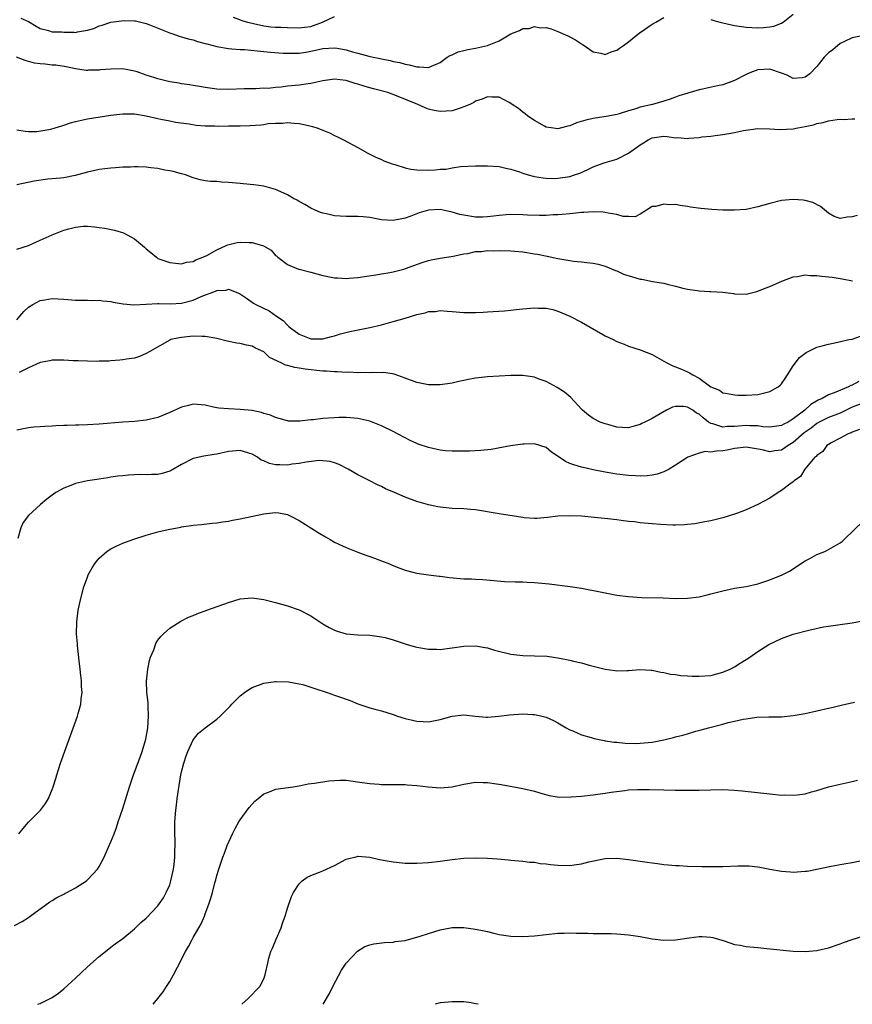
# Model space of a CAD drawing. Units: inches. Extents: x 2505000 to 2508000, y 1509000 to 1512000.
# Drawn here: x 2506739 to 2506881, y 1509000 to 1509167 of the extents above; entities that cross this region are included whole.
import ezdxf

# ---------------------------------------------------------------- set-up
doc = ezdxf.new("R2010")
doc.units = ezdxf.units.IN
doc.header["$MEASUREMENT"] = 0
doc.layers.add('LD25051509_10ft', color=83, linetype='Continuous')

msp = doc.modelspace()

# ---------------------------------------------------------------- linework, layer by layer
at = {"layer": 'LD25051509_10ft'}
for points, elevation in [([(2506739.66, 1509167.66), (2506741, 1509167.07), (2506742.28, 1509166.28), (2506743, 1509165.91), (2506744.41, 1509165.59), (2506745, 1509165.36), (2506746.67, 1509165.33), (2506747, 1509165.26), (2506748.73, 1509165.27), (2506749, 1509165.25), (2506749.32, 1509165.32), (2506751, 1509165.61), (2506752.07, 1509165.93), (2506753, 1509166.37), (2506753.52, 1509166.48), (2506755, 1509166.99), (2506757.25, 1509167.25), (2506759, 1509167.2), (2506759.18, 1509167.18), (2506760.07, 1509167), (2506761, 1509166.76), (2506761.43, 1509166.57), (2506765.11, 1509165.11), (2506765.5, 1509165), (2506766.59, 1509164.59), (2506767, 1509164.51), (2506768.13, 1509164.13), (2506769, 1509163.98), (2506769.71, 1509163.71), (2506771, 1509163.37), (2506771.28, 1509163.28), (2506773, 1509162.82), (2506775, 1509162.48), (2506775.54, 1509162.46), (2506777, 1509162.33), (2506777.69, 1509162.31), (2506779.88, 1509162.12), (2506782.11, 1509161.89), (2506784.29, 1509161.71), (2506785, 1509161.69), (2506787, 1509161.68), (2506788.11, 1509161.89), (2506789, 1509162.02), (2506789.78, 1509162.22), (2506791, 1509162.5), (2506793, 1509162.63), (2506793.47, 1509162.53), (2506795, 1509162.29), (2506796.06, 1509161.94), (2506797, 1509161.71), (2506798.83, 1509161.17), (2506799.6, 1509161), (2506800.79, 1509160.79), (2506801, 1509160.72), (2506802.48, 1509160.48), (2506803, 1509160.31), (2506804.12, 1509160.12), (2506805, 1509159.84), (2506805.73, 1509159.73), (2506807, 1509159.37), (2506807.38, 1509159.38), (2506809, 1509159.28), (2506809.5, 1509159.5), (2506811, 1509160.11), (2506812.18, 1509161), (2506812.67, 1509161.33), (2506813, 1509161.45), (2506814.04, 1509161.96), (2506815, 1509162.16), (2506815.65, 1509162.35), (2506817, 1509162.53), (2506819, 1509163.01), (2506821, 1509163.81), (2506823, 1509165.01), (2506824.46, 1509165.54), (2506825, 1509165.9), (2506826.09, 1509165.91), (2506827, 1509166.23), (2506827.96, 1509166.04), (2506829, 1509166.09), (2506829.86, 1509165.86), (2506831, 1509165.42), (2506832.66, 1509164.66), (2506833, 1509164.48), (2506833.99, 1509163.99), (2506835, 1509163.29), (2506835.19, 1509163.19), (2506835.44, 1509163), (2506837, 1509161.96), (2506838.31, 1509161.69), (2506839, 1509161.48), (2506840.04, 1509161.96), (2506841, 1509162.19), (2506841.45, 1509162.55), (2506842.14, 1509163), (2506843, 1509163.66), (2506844.86, 1509165.14), (2506845, 1509165.22), (2506847, 1509166.63), (2506847.24, 1509166.76), (2506847.61, 1509167), (2506849, 1509167.78)], 8890), ([(2506775.81, 1509167.81), (2506777, 1509167.39), (2506777.27, 1509167.27), (2506778.22, 1509167), (2506779, 1509166.8), (2506779.23, 1509166.77), (2506781, 1509166.34), (2506782.17, 1509166.17), (2506783, 1509166.11), (2506783.89, 1509166.11), (2506785, 1509166.07), (2506787, 1509166.03), (2506787.89, 1509166.11), (2506789, 1509166.27), (2506790.95, 1509167), (2506793, 1509167.92)], 8900), ([(2506857, 1509167.46), (2506857.33, 1509167.33), (2506858.49, 1509167), (2506861, 1509166.44), (2506862.22, 1509166.22), (2506863, 1509166.14), (2506865, 1509166.02), (2506865.95, 1509166.05), (2506867, 1509166.17), (2506867.69, 1509166.31), (2506869, 1509166.82), (2506869.29, 1509167), (2506871, 1509168.36)], 8890), ([(2506883, 1509164.73), (2506881, 1509164.29), (2506879.7, 1509163.7), (2506879, 1509163.36), (2506877.71, 1509162.29), (2506877, 1509161.76), (2506876.27, 1509161), (2506875, 1509159.46), (2506873.79, 1509158.21), (2506873, 1509157.6), (2506872.51, 1509157.49), (2506871, 1509157.4), (2506869.96, 1509157.96), (2506869, 1509158.29), (2506867.01, 1509159.01), (2506865, 1509158.89), (2506863.64, 1509158.36), (2506863, 1509158.09), (2506861, 1509157.07), (2506859, 1509156.35), (2506858.14, 1509156.14), (2506855.57, 1509155.57), (2506855, 1509155.49), (2506853.07, 1509154.93), (2506851.54, 1509154.46), (2506851, 1509154.2), (2506850.09, 1509153.91), (2506849, 1509153.54), (2506847.09, 1509153), (2506845, 1509152.55), (2506844.24, 1509152.24), (2506843, 1509151.93), (2506841.39, 1509151.39), (2506841, 1509151.29), (2506839.55, 1509151), (2506837, 1509150.61), (2506835.71, 1509150.29), (2506834.16, 1509149.84), (2506833, 1509149.36), (2506832.69, 1509149.31), (2506831.61, 1509149), (2506831, 1509148.85), (2506829.86, 1509149), (2506829, 1509149.14), (2506828.72, 1509149.28), (2506827, 1509150.27), (2506825.9, 1509151), (2506825.42, 1509151.42), (2506825, 1509151.69), (2506824.28, 1509152.28), (2506823.19, 1509153), (2506823, 1509153.16), (2506822.7, 1509153.3), (2506821, 1509154.22), (2506819.77, 1509154.23), (2506819, 1509154.29), (2506818.09, 1509153.91), (2506817, 1509153.52), (2506816.68, 1509153.32), (2506816.02, 1509153), (2506815, 1509152.56), (2506814.37, 1509152.37), (2506813, 1509151.92), (2506811, 1509151.79), (2506809.98, 1509151.98), (2506809, 1509152.21), (2506808.41, 1509152.41), (2506807.19, 1509153), (2506803.54, 1509154.46), (2506802.09, 1509155), (2506799.64, 1509155.64), (2506799, 1509155.84), (2506798.07, 1509156.07), (2506797, 1509156.45), (2506796.54, 1509156.54), (2506795.19, 1509157), (2506794.94, 1509157.06), (2506793, 1509157.27), (2506791, 1509157.02), (2506789, 1509156.53), (2506788.51, 1509156.51), (2506787, 1509156.26), (2506785, 1509156.1), (2506783.94, 1509155.94), (2506783, 1509155.89), (2506781.72, 1509155.72), (2506781, 1509155.73), (2506779.66, 1509155.66), (2506779, 1509155.67), (2506777.64, 1509155.64), (2506775, 1509155.54), (2506773, 1509155.6), (2506771, 1509155.85), (2506770.04, 1509156.04), (2506769, 1509156.19), (2506768.34, 1509156.34), (2506767, 1509156.52), (2506766.61, 1509156.61), (2506765, 1509156.86), (2506764.34, 1509157), (2506763, 1509157.33), (2506762.49, 1509157.51), (2506761, 1509157.99), (2506759.49, 1509158.51), (2506759, 1509158.66), (2506758.7, 1509158.7), (2506757, 1509159.02), (2506755, 1509159), (2506753.15, 1509158.85), (2506753, 1509158.82), (2506751.21, 1509158.79), (2506751, 1509158.76), (2506750.77, 1509158.77), (2506749, 1509159.03), (2506747.38, 1509159.38), (2506745.66, 1509159.66), (2506745, 1509159.68), (2506743.83, 1509159.83), (2506743, 1509159.87), (2506742.03, 1509160.03), (2506740.44, 1509160.44), (2506738.95, 1509161)], 8880), ([(2506739, 1509148.68), (2506740.43, 1509148.43), (2506741, 1509148.4), (2506742.4, 1509148.4), (2506744.79, 1509148.79), (2506745.54, 1509149), (2506746.63, 1509149.37), (2506747, 1509149.46), (2506748.15, 1509149.85), (2506749, 1509150.11), (2506751, 1509150.56), (2506755, 1509151.16), (2506757, 1509151.4), (2506759, 1509151.37), (2506761, 1509151.06), (2506763, 1509150.58), (2506763.5, 1509150.5), (2506765, 1509150.18), (2506766, 1509150), (2506768.33, 1509149.67), (2506769.47, 1509149.47), (2506771, 1509149.35), (2506772.64, 1509149.36), (2506773.32, 1509149.32), (2506775, 1509149.33), (2506777, 1509149.33), (2506778.61, 1509149.39), (2506780.49, 1509149.51), (2506781, 1509149.59), (2506781.73, 1509149.73), (2506783, 1509149.81), (2506784.19, 1509149.81), (2506785, 1509149.94), (2506786.18, 1509149.82), (2506787, 1509149.76), (2506788.59, 1509149.41), (2506789.25, 1509149.25), (2506790, 1509149), (2506791, 1509148.61), (2506792.14, 1509148.14), (2506793, 1509147.72), (2506793.51, 1509147.51), (2506794.54, 1509147), (2506797, 1509145.65), (2506798.69, 1509144.69), (2506799, 1509144.56), (2506800.02, 1509144.02), (2506801, 1509143.62), (2506801.42, 1509143.42), (2506803, 1509142.83), (2506803.24, 1509142.76), (2506805, 1509142.21), (2506806, 1509142), (2506807, 1509141.86), (2506809, 1509141.8), (2506810.14, 1509141.86), (2506811, 1509141.96), (2506811.99, 1509142.01), (2506813, 1509142.22), (2506814.45, 1509142.45), (2506817, 1509142.57), (2506817.42, 1509142.58), (2506819, 1509142.57), (2506821, 1509142.44), (2506822.15, 1509142.15), (2506823, 1509142), (2506824.48, 1509141.52), (2506825, 1509141.3), (2506825.93, 1509141), (2506826.78, 1509140.78), (2506827, 1509140.76), (2506828.49, 1509140.49), (2506829, 1509140.45), (2506830.42, 1509140.42), (2506831, 1509140.44), (2506833, 1509140.76), (2506833.82, 1509141), (2506834.69, 1509141.31), (2506836.08, 1509141.92), (2506837, 1509142.37), (2506838.68, 1509143), (2506839, 1509143.11), (2506841, 1509143.67), (2506843, 1509144.7), (2506843.36, 1509145), (2506844.33, 1509145.67), (2506845, 1509146.15), (2506845.53, 1509146.47), (2506846.33, 1509147), (2506847, 1509147.32), (2506849, 1509147.57), (2506849.55, 1509147.55), (2506851, 1509147.33), (2506851.37, 1509147.37), (2506853, 1509147.19), (2506853.25, 1509147.25), (2506855, 1509147.36), (2506855.46, 1509147.46), (2506857, 1509147.62), (2506857.73, 1509147.73), (2506859, 1509147.86), (2506860.06, 1509148.06), (2506861, 1509148.2), (2506862.55, 1509148.55), (2506865, 1509148.89), (2506867, 1509148.84), (2506868.72, 1509148.72), (2506871, 1509148.84), (2506871.78, 1509149), (2506873, 1509149.22), (2506874.45, 1509149.55), (2506875, 1509149.73), (2506876.1, 1509149.9), (2506877, 1509150.21), (2506878.45, 1509150.45), (2506879, 1509150.46), (2506879.57, 1509150.43), (2506881, 1509150.53), (2506881.48, 1509150.52)], 8870), ([(2506881.88, 1509134.12), (2506881, 1509133.91), (2506880.16, 1509133.84), (2506879, 1509133.62), (2506877.96, 1509133.96), (2506877, 1509134.48), (2506875.64, 1509135.64), (2506874.3, 1509136.3), (2506873, 1509136.67), (2506872.7, 1509136.7), (2506871, 1509136.84), (2506869, 1509136.65), (2506867, 1509136.15), (2506865, 1509135.56), (2506863, 1509135.15), (2506861, 1509135), (2506859.04, 1509135.04), (2506857.15, 1509135.15), (2506855.3, 1509135.3), (2506853.55, 1509135.55), (2506853, 1509135.65), (2506851.8, 1509135.8), (2506851, 1509135.96), (2506849.91, 1509135.91), (2506849, 1509136.05), (2506847.66, 1509135.66), (2506847, 1509135.62), (2506846.05, 1509135), (2506845, 1509134.36), (2506844.11, 1509133.89), (2506843, 1509133.94), (2506842.06, 1509133.94), (2506841, 1509134.27), (2506839.51, 1509134.49), (2506839, 1509134.63), (2506838.67, 1509134.67), (2506837, 1509134.74), (2506835.37, 1509134.63), (2506835, 1509134.63), (2506833.55, 1509134.45), (2506833, 1509134.42), (2506831.74, 1509134.26), (2506831, 1509134.22), (2506830.21, 1509134.21), (2506829, 1509134.12), (2506827.88, 1509134.12), (2506825.81, 1509134.19), (2506825, 1509134.23), (2506823, 1509134.26), (2506822.22, 1509134.22), (2506821, 1509134.12), (2506820.02, 1509133.97), (2506819, 1509133.9), (2506818.16, 1509133.84), (2506817, 1509133.85), (2506815, 1509134.14), (2506814.3, 1509134.3), (2506813, 1509134.7), (2506811, 1509135.14), (2506809, 1509135.03), (2506807.43, 1509134.57), (2506805.99, 1509133.99), (2506805, 1509133.64), (2506804.45, 1509133.55), (2506803, 1509133.24), (2506801, 1509133.4), (2506799, 1509133.76), (2506797.86, 1509133.86), (2506797, 1509133.92), (2506795, 1509133.92), (2506794, 1509134), (2506793, 1509134.04), (2506791.63, 1509134.37), (2506791, 1509134.49), (2506790.62, 1509134.62), (2506789.7, 1509135), (2506789, 1509135.36), (2506787.99, 1509135.99), (2506787, 1509136.5), (2506786.69, 1509136.69), (2506786.02, 1509137), (2506785, 1509137.62), (2506783.89, 1509138.11), (2506783, 1509138.53), (2506781, 1509139.08), (2506779.32, 1509139.32), (2506777.5, 1509139.5), (2506777, 1509139.53), (2506775, 1509139.73), (2506773.8, 1509139.8), (2506773, 1509139.88), (2506771.91, 1509139.91), (2506771, 1509140.02), (2506770.17, 1509140.17), (2506769, 1509140.49), (2506767.69, 1509141), (2506767, 1509141.22), (2506765.61, 1509141.61), (2506765, 1509141.72), (2506764.16, 1509141.84), (2506763, 1509142.08), (2506761.78, 1509142.22), (2506761, 1509142.33), (2506759.6, 1509142.4), (2506759, 1509142.41), (2506758.34, 1509142.34), (2506757, 1509142.31), (2506755.76, 1509142.24), (2506755, 1509142.17), (2506753.96, 1509142.04), (2506753, 1509141.94), (2506752.25, 1509141.75), (2506751, 1509141.49), (2506748.9, 1509140.9), (2506747, 1509140.52), (2506746.45, 1509140.45), (2506744.26, 1509140.26), (2506741.95, 1509139.95), (2506739, 1509139.33)], 8860), ([(2506739, 1509128.39), (2506741, 1509129.02), (2506742.37, 1509129.63), (2506743, 1509129.9), (2506745, 1509130.84), (2506747, 1509131.62), (2506747.87, 1509131.87), (2506749, 1509132.12), (2506750.28, 1509132.28), (2506751, 1509132.28), (2506752.21, 1509132.21), (2506753, 1509132.09), (2506753.96, 1509131.96), (2506755.61, 1509131.61), (2506757.14, 1509131.14), (2506759, 1509130.15), (2506760.72, 1509128.72), (2506761, 1509128.43), (2506761.8, 1509127.8), (2506762.73, 1509127), (2506763, 1509126.82), (2506765, 1509126.09), (2506765.98, 1509125.98), (2506767, 1509125.88), (2506767.85, 1509126.15), (2506769, 1509126.29), (2506769.41, 1509126.59), (2506770.62, 1509127), (2506771.3, 1509127.3), (2506773, 1509128.29), (2506774.6, 1509129), (2506774.86, 1509129.14), (2506776.47, 1509129.53), (2506777, 1509129.6), (2506778.5, 1509129.5), (2506779, 1509129.51), (2506780.95, 1509128.95), (2506782.24, 1509128.24), (2506783, 1509127.33), (2506783.18, 1509127.18), (2506783.35, 1509127), (2506785, 1509125.78), (2506786.88, 1509125), (2506787, 1509124.96), (2506789, 1509124.45), (2506791, 1509123.91), (2506793, 1509123.52), (2506793.5, 1509123.51), (2506795, 1509123.42), (2506795.48, 1509123.48), (2506797, 1509123.58), (2506800.01, 1509124.01), (2506801, 1509124.17), (2506802.41, 1509124.41), (2506803, 1509124.52), (2506804.81, 1509125), (2506805.08, 1509125.08), (2506807.89, 1509126.11), (2506809, 1509126.43), (2506809.45, 1509126.55), (2506811, 1509126.84), (2506812.1, 1509127), (2506813.18, 1509127.18), (2506815, 1509127.58), (2506815.66, 1509127.66), (2506817, 1509127.97), (2506818, 1509128), (2506819, 1509128.14), (2506820.12, 1509128.12), (2506821, 1509128.15), (2506823, 1509128.08), (2506825, 1509127.92), (2506827, 1509127.62), (2506827.53, 1509127.53), (2506829.18, 1509127.18), (2506831, 1509126.78), (2506833, 1509126.45), (2506833.64, 1509126.36), (2506835, 1509126.22), (2506835.91, 1509126.09), (2506837, 1509125.99), (2506837.83, 1509125.83), (2506839, 1509125.52), (2506840.76, 1509124.76), (2506841, 1509124.68), (2506842.14, 1509124.14), (2506843.66, 1509123.66), (2506845, 1509123.29), (2506845.26, 1509123.26), (2506847.09, 1509122.91), (2506849, 1509122.6), (2506849.57, 1509122.43), (2506851, 1509122.1), (2506852.23, 1509121.77), (2506853, 1509121.59), (2506854.64, 1509121.36), (2506855, 1509121.32), (2506856.79, 1509121.21), (2506857, 1509121.21), (2506859, 1509121.05), (2506860.82, 1509120.82), (2506861, 1509120.78), (2506863, 1509120.76), (2506864.81, 1509121.19), (2506865, 1509121.22), (2506866.23, 1509121.77), (2506867, 1509122.02), (2506867.66, 1509122.34), (2506869.08, 1509122.92), (2506871, 1509123.69), (2506871.74, 1509123.74), (2506873, 1509124.01), (2506873.9, 1509123.9), (2506875, 1509123.92), (2506875.8, 1509123.8), (2506877.62, 1509123.62), (2506879.34, 1509123.34), (2506881.07, 1509123)], 8850), ([(2506739, 1509116.39), (2506739.51, 1509117), (2506740.21, 1509117.79), (2506741, 1509118.52), (2506741.7, 1509119), (2506743, 1509119.67), (2506743.78, 1509119.78), (2506745, 1509120.01), (2506747, 1509119.9), (2506749, 1509119.72), (2506749.7, 1509119.7), (2506751, 1509119.72), (2506751.68, 1509119.68), (2506753, 1509119.74), (2506753.62, 1509119.62), (2506755, 1509119.5), (2506755.39, 1509119.39), (2506757.07, 1509119.07), (2506758.92, 1509118.92), (2506761, 1509119.04), (2506763, 1509119.13), (2506763.12, 1509119.12), (2506765.11, 1509119.11), (2506767, 1509119.23), (2506769, 1509119.74), (2506770.35, 1509120.35), (2506772.76, 1509121.24), (2506773, 1509121.38), (2506774.61, 1509121.39), (2506775, 1509121.56), (2506776.85, 1509120.85), (2506778.05, 1509120.05), (2506779.23, 1509119.23), (2506779.62, 1509119), (2506781.91, 1509117.91), (2506783.15, 1509117), (2506784.27, 1509116.27), (2506785, 1509115.46), (2506785.26, 1509115.26), (2506785.51, 1509115), (2506787, 1509113.92), (2506789, 1509113.16), (2506791, 1509113.15), (2506792.48, 1509113.52), (2506793, 1509113.67), (2506794.01, 1509113.99), (2506795.61, 1509114.39), (2506799, 1509115.05), (2506801, 1509115.53), (2506803, 1509116.07), (2506805, 1509116.64), (2506807, 1509117.26), (2506808.44, 1509117.56), (2506809, 1509117.77), (2506810.19, 1509117.81), (2506811, 1509117.94), (2506812.18, 1509117.82), (2506813, 1509117.78), (2506815, 1509117.6), (2506816.39, 1509117.61), (2506817, 1509117.6), (2506818.31, 1509117.69), (2506819, 1509117.71), (2506821.91, 1509117.91), (2506823, 1509118), (2506823.89, 1509118.11), (2506825, 1509118.22), (2506827, 1509118.4), (2506827.64, 1509118.37), (2506829, 1509118.33), (2506830.1, 1509118.1), (2506831, 1509117.85), (2506833, 1509117.02), (2506835, 1509115.95), (2506839, 1509113.66), (2506840.36, 1509113), (2506841, 1509112.67), (2506842.23, 1509112.23), (2506843, 1509111.92), (2506845, 1509111.27), (2506847, 1509110.46), (2506849, 1509109.37), (2506849.6, 1509109), (2506850.55, 1509108.55), (2506851, 1509108.39), (2506851.99, 1509107.99), (2506853, 1509107.52), (2506853.38, 1509107.38), (2506853.9, 1509107), (2506855, 1509106.47), (2506857, 1509104.98), (2506858.44, 1509104.44), (2506859, 1509103.98), (2506859.84, 1509103.84), (2506861, 1509103.61), (2506861.57, 1509103.57), (2506863, 1509103.55), (2506865, 1509103.7), (2506867, 1509104.21), (2506868.45, 1509105), (2506868.75, 1509105.25), (2506869, 1509105.49), (2506869.6, 1509106.4), (2506870.02, 1509107), (2506871, 1509108.54), (2506872.04, 1509109.96), (2506873.17, 1509110.83), (2506875, 1509111.71), (2506875.94, 1509111.94), (2506877, 1509112.26), (2506878.57, 1509112.57), (2506880.45, 1509113), (2506881, 1509113.11), (2506882.43, 1509113.57)], 8840), ([(2506882.13, 1509105.87), (2506881, 1509105.29), (2506880.77, 1509105.23), (2506880.39, 1509105), (2506877.94, 1509103.94), (2506877, 1509103.61), (2506875.91, 1509103), (2506875.26, 1509102.74), (2506874, 1509102), (2506872.94, 1509101), (2506871, 1509099.52), (2506870.11, 1509099), (2506869.38, 1509098.62), (2506869, 1509098.38), (2506867.79, 1509098.21), (2506867, 1509098.13), (2506865.8, 1509098.19), (2506865, 1509098.33), (2506863.64, 1509098.36), (2506863, 1509098.41), (2506861.69, 1509098.31), (2506861, 1509098.24), (2506859.78, 1509098.22), (2506859, 1509098.13), (2506857.32, 1509098.68), (2506857, 1509098.74), (2506856.61, 1509099), (2506855.69, 1509099.69), (2506855, 1509100.32), (2506854.53, 1509100.53), (2506853.93, 1509101), (2506853, 1509101.55), (2506852.36, 1509101.64), (2506851, 1509101.63), (2506850.48, 1509101.52), (2506849.43, 1509101), (2506848.39, 1509100.39), (2506847, 1509099.61), (2506845.77, 1509099), (2506845.26, 1509098.74), (2506845, 1509098.58), (2506843.75, 1509098.25), (2506843, 1509098), (2506841.95, 1509098.05), (2506841, 1509098.12), (2506839.45, 1509098.55), (2506839, 1509098.69), (2506838.2, 1509099), (2506837, 1509099.6), (2506836.18, 1509100.18), (2506835.16, 1509101), (2506835, 1509101.16), (2506833.17, 1509103.17), (2506832.1, 1509104.1), (2506830.89, 1509104.89), (2506829, 1509105.88), (2506827.64, 1509106.36), (2506827, 1509106.6), (2506825, 1509106.92), (2506823, 1509106.92), (2506821, 1509106.82), (2506819, 1509106.68), (2506817, 1509106.43), (2506815.79, 1509106.21), (2506815, 1509106.03), (2506814.13, 1509105.87), (2506813, 1509105.6), (2506811, 1509105.3), (2506809, 1509105.31), (2506807, 1509105.73), (2506805, 1509106.48), (2506803.13, 1509107.13), (2506801.4, 1509107.4), (2506801, 1509107.38), (2506799.41, 1509107.41), (2506799, 1509107.37), (2506797.41, 1509107.41), (2506797, 1509107.38), (2506795.46, 1509107.46), (2506795, 1509107.44), (2506793.54, 1509107.54), (2506793, 1509107.52), (2506791.66, 1509107.66), (2506791, 1509107.67), (2506788, 1509108), (2506787, 1509108.18), (2506786.27, 1509108.27), (2506785, 1509108.63), (2506784.69, 1509108.69), (2506784.08, 1509109), (2506781.98, 1509109.98), (2506781, 1509110.93), (2506779.57, 1509111.57), (2506779, 1509111.92), (2506778.04, 1509112.04), (2506777, 1509112.34), (2506776.39, 1509112.39), (2506774.75, 1509112.75), (2506773, 1509113.19), (2506771, 1509113.54), (2506770.49, 1509113.51), (2506769, 1509113.58), (2506768.49, 1509113.51), (2506767, 1509113.39), (2506766.67, 1509113.33), (2506765.18, 1509113), (2506765, 1509112.94), (2506761.6, 1509111), (2506761, 1509110.62), (2506759.85, 1509110.15), (2506759, 1509109.87), (2506757.67, 1509109.67), (2506757, 1509109.55), (2506756.5, 1509109.5), (2506755, 1509109.42), (2506754.64, 1509109.36), (2506753, 1509109.36), (2506752.69, 1509109.31), (2506751, 1509109.34), (2506749.42, 1509109.42), (2506749, 1509109.39), (2506748.6, 1509109.4), (2506747, 1509109.53), (2506746.51, 1509109.49), (2506745, 1509109.52), (2506744.61, 1509109.39), (2506743, 1509109.1), (2506741, 1509108.2), (2506739.42, 1509107.42)], 8830), ([(2506883, 1509102.27), (2506881, 1509101.5), (2506879, 1509100.53), (2506877, 1509099.79), (2506875.42, 1509099), (2506875, 1509098.76), (2506874.02, 1509097.98), (2506872.86, 1509097.14), (2506871, 1509095.51), (2506870.14, 1509095), (2506869, 1509094.24), (2506867.89, 1509094.12), (2506867, 1509093.94), (2506865.72, 1509094.28), (2506863.31, 1509094.69), (2506863, 1509094.72), (2506861, 1509094.47), (2506859.78, 1509094.22), (2506859, 1509094.09), (2506857.95, 1509094.05), (2506857, 1509093.89), (2506856.04, 1509093.96), (2506855, 1509093.71), (2506853.07, 1509093), (2506852.9, 1509092.9), (2506851, 1509091.66), (2506849.89, 1509091), (2506849, 1509090.55), (2506847.86, 1509090.14), (2506847, 1509089.95), (2506846.17, 1509089.83), (2506845, 1509089.8), (2506844.17, 1509089.83), (2506843, 1509089.93), (2506841, 1509090.16), (2506839, 1509090.48), (2506837, 1509090.87), (2506835.26, 1509091.26), (2506835, 1509091.32), (2506833.71, 1509091.71), (2506833, 1509091.97), (2506832.28, 1509092.28), (2506831.2, 1509093), (2506829.9, 1509093.9), (2506829, 1509094.66), (2506827, 1509095.31), (2506825.25, 1509095.25), (2506825, 1509095.25), (2506822.93, 1509094.93), (2506819.66, 1509094.34), (2506817.86, 1509094.14), (2506815.95, 1509094.05), (2506815, 1509094.05), (2506814.07, 1509094.07), (2506813, 1509094.04), (2506811.88, 1509094.12), (2506811, 1509094.22), (2506809, 1509094.66), (2506807.26, 1509095.26), (2506807, 1509095.35), (2506805.87, 1509095.87), (2506805, 1509096.3), (2506803.73, 1509097), (2506803, 1509097.38), (2506801, 1509098.36), (2506799, 1509099.13), (2506797.49, 1509099.49), (2506797, 1509099.58), (2506795.72, 1509099.72), (2506795, 1509099.76), (2506793.76, 1509099.76), (2506793, 1509099.73), (2506791, 1509099.58), (2506789.37, 1509099.37), (2506789, 1509099.36), (2506787.14, 1509099.14), (2506785.17, 1509099.17), (2506785, 1509099.2), (2506783.58, 1509099.58), (2506783, 1509099.75), (2506782.14, 1509100.14), (2506781, 1509100.47), (2506780.61, 1509100.61), (2506779, 1509100.93), (2506777, 1509101.15), (2506775, 1509101.23), (2506773.36, 1509101.36), (2506773, 1509101.41), (2506772.46, 1509101.54), (2506771, 1509101.85), (2506769, 1509102.05), (2506768.17, 1509101.83), (2506767, 1509101.55), (2506765, 1509100.59), (2506763, 1509099.75), (2506761, 1509099.3), (2506759, 1509099.11), (2506757, 1509098.97), (2506753, 1509098.65), (2506751, 1509098.53), (2506749.52, 1509098.48), (2506749, 1509098.45), (2506747.58, 1509098.42), (2506747, 1509098.38), (2506745.65, 1509098.35), (2506745, 1509098.3), (2506743.74, 1509098.26), (2506743, 1509098.19), (2506741.88, 1509098.12), (2506741, 1509098), (2506740.16, 1509097.84), (2506739, 1509097.59)], 8820), ([(2506882.26, 1509097.74), (2506881, 1509097.27), (2506880.83, 1509097.17), (2506880.31, 1509097), (2506879, 1509096.23), (2506877.47, 1509095.47), (2506877, 1509095.2), (2506876.7, 1509095), (2506876.01, 1509093.99), (2506875, 1509093.33), (2506874.87, 1509093.13), (2506874.67, 1509093), (2506872.99, 1509091), (2506872.24, 1509089.76), (2506871.17, 1509089), (2506871, 1509088.85), (2506870.44, 1509088.44), (2506869, 1509087.33), (2506868.42, 1509087), (2506867, 1509086.05), (2506865, 1509084.95), (2506863, 1509084.08), (2506861.51, 1509083.51), (2506861, 1509083.33), (2506859, 1509082.71), (2506857, 1509082.22), (2506855.99, 1509082.01), (2506854.29, 1509081.71), (2506853, 1509081.57), (2506852.5, 1509081.5), (2506851, 1509081.47), (2506850.55, 1509081.45), (2506848.45, 1509081.55), (2506847, 1509081.67), (2506845, 1509081.88), (2506843.99, 1509082.01), (2506843, 1509082.11), (2506841.73, 1509082.27), (2506841, 1509082.34), (2506839.46, 1509082.54), (2506837.21, 1509082.79), (2506835, 1509082.98), (2506833, 1509083.05), (2506831, 1509082.98), (2506829.23, 1509082.77), (2506827.39, 1509082.61), (2506827, 1509082.6), (2506825.28, 1509082.72), (2506825, 1509082.75), (2506821, 1509083.36), (2506817, 1509084.04), (2506816.13, 1509084.13), (2506815, 1509084.22), (2506813, 1509084.31), (2506811, 1509084.52), (2506810.59, 1509084.59), (2506809, 1509084.93), (2506807, 1509085.5), (2506805, 1509086.22), (2506803.22, 1509087), (2506801.66, 1509087.66), (2506801, 1509088.01), (2506800.3, 1509088.3), (2506799, 1509089), (2506797, 1509090), (2506795.31, 1509091), (2506793.78, 1509091.78), (2506793, 1509092.04), (2506792.26, 1509092.26), (2506791, 1509092.4), (2506790.43, 1509092.43), (2506788.2, 1509092.2), (2506787, 1509091.97), (2506785.82, 1509091.82), (2506785, 1509091.69), (2506783.7, 1509091.7), (2506783, 1509091.72), (2506781.96, 1509091.96), (2506781, 1509092.38), (2506780.54, 1509092.54), (2506779.9, 1509093), (2506779, 1509093.55), (2506777, 1509094.16), (2506775, 1509093.97), (2506773, 1509093.52), (2506772.53, 1509093.47), (2506770.8, 1509093.2), (2506769, 1509092.81), (2506767, 1509091.79), (2506765.27, 1509090.73), (2506765, 1509090.63), (2506763.74, 1509090.26), (2506763, 1509090.1), (2506761.92, 1509090.08), (2506761, 1509090), (2506759.94, 1509090.06), (2506759, 1509090), (2506758.01, 1509089.99), (2506757, 1509089.87), (2506756.19, 1509089.81), (2506755, 1509089.6), (2506754.47, 1509089.53), (2506753, 1509089.27), (2506751, 1509088.97), (2506749, 1509088.54), (2506748.2, 1509088.2), (2506747, 1509087.77), (2506745.63, 1509087), (2506745.25, 1509086.75), (2506744.11, 1509085.89), (2506743.05, 1509085), (2506741, 1509083.11), (2506740.09, 1509081.91), (2506739.69, 1509081), (2506739.18, 1509079.18)], 8810), ([(2506739.36, 1509029), (2506740.11, 1509029.89), (2506741, 1509030.98), (2506743.05, 1509033), (2506743.88, 1509034.12), (2506744.37, 1509035), (2506745, 1509036.53), (2506745.18, 1509037), (2506745.63, 1509038.37), (2506745.8, 1509039), (2506746.45, 1509041), (2506749.34, 1509049), (2506749.45, 1509049.45), (2506749.9, 1509051), (2506749.96, 1509051.96), (2506750.1, 1509053), (2506750.02, 1509054.02), (2506750.01, 1509055), (2506749.9, 1509055.9), (2506749.79, 1509057), (2506749.6, 1509058.4), (2506749.5, 1509059.5), (2506749.31, 1509061), (2506749.3, 1509061.3), (2506749.17, 1509063), (2506749.21, 1509065), (2506749.46, 1509067), (2506749.88, 1509069), (2506750.42, 1509071), (2506751, 1509072.64), (2506751.15, 1509073), (2506751.79, 1509074.21), (2506752.32, 1509075), (2506753, 1509075.84), (2506754.31, 1509077), (2506754.71, 1509077.28), (2506755, 1509077.46), (2506756.03, 1509077.97), (2506757, 1509078.38), (2506758.73, 1509079), (2506761, 1509079.74), (2506763, 1509080.33), (2506764.75, 1509080.75), (2506766.86, 1509081.14), (2506767, 1509081.18), (2506768.62, 1509081.38), (2506769, 1509081.46), (2506770.41, 1509081.59), (2506772.2, 1509081.8), (2506773, 1509081.88), (2506773.95, 1509082.05), (2506775, 1509082.16), (2506775.69, 1509082.31), (2506777, 1509082.52), (2506781, 1509083.38), (2506781.45, 1509083.45), (2506783, 1509083.6), (2506783.53, 1509083.53), (2506785, 1509083.26), (2506785.56, 1509083), (2506787, 1509082.28), (2506790.22, 1509080.22), (2506791.46, 1509079.46), (2506792.25, 1509079), (2506793, 1509078.59), (2506793.75, 1509078.25), (2506795, 1509077.65), (2506797, 1509076.89), (2506798.35, 1509076.35), (2506799, 1509076.15), (2506799.83, 1509075.83), (2506801.29, 1509075.29), (2506802.05, 1509075), (2506803, 1509074.58), (2506803.68, 1509074.32), (2506805, 1509073.8), (2506806.58, 1509073.42), (2506807, 1509073.3), (2506809, 1509073.01), (2506810.78, 1509072.78), (2506811, 1509072.77), (2506812.57, 1509072.57), (2506815, 1509072.36), (2506816.31, 1509072.31), (2506817, 1509072.26), (2506818.2, 1509072.2), (2506821.89, 1509071.89), (2506823.8, 1509071.8), (2506825, 1509071.8), (2506825.75, 1509071.75), (2506827, 1509071.72), (2506829.49, 1509071.49), (2506833.05, 1509071.05), (2506835, 1509070.76), (2506838.15, 1509070.15), (2506839, 1509069.95), (2506841, 1509069.56), (2506843, 1509069.31), (2506845.18, 1509069.18), (2506848.91, 1509069.09), (2506851, 1509069.02), (2506853, 1509069.04), (2506855, 1509069.28), (2506856.38, 1509069.62), (2506857, 1509069.76), (2506859, 1509070.32), (2506861, 1509070.73), (2506863, 1509071.04), (2506865, 1509071.51), (2506867, 1509072.18), (2506869.12, 1509073), (2506870.35, 1509073.65), (2506871, 1509074.03), (2506871.57, 1509074.43), (2506873, 1509075.37), (2506873.79, 1509075.79), (2506875, 1509076.47), (2506876.34, 1509077), (2506877, 1509077.3), (2506877.76, 1509077.76), (2506879, 1509078.47), (2506879.3, 1509078.7), (2506879.66, 1509079), (2506883, 1509082.23)], 8800), ([(2506738.6, 1509013.4), (2506739.91, 1509014.09), (2506741, 1509014.78), (2506741.28, 1509015), (2506744.6, 1509017.4), (2506745, 1509017.66), (2506745.82, 1509018.18), (2506747, 1509018.74), (2506747.17, 1509018.83), (2506747.53, 1509019), (2506749, 1509019.8), (2506750.83, 1509021), (2506751, 1509021.14), (2506751.9, 1509022.1), (2506752.7, 1509023), (2506753, 1509023.45), (2506753.84, 1509025), (2506754.21, 1509025.79), (2506755, 1509027.63), (2506755.53, 1509029), (2506755.96, 1509030.04), (2506756.22, 1509031), (2506757, 1509033.31), (2506758.14, 1509037), (2506758.86, 1509039), (2506760, 1509042), (2506760.33, 1509043), (2506760.94, 1509045.06), (2506761.28, 1509047), (2506761.41, 1509049), (2506761.31, 1509050.69), (2506761.32, 1509051.32), (2506761.11, 1509053), (2506761.04, 1509054.96), (2506761.27, 1509057), (2506761.56, 1509058.44), (2506761.75, 1509059), (2506762.28, 1509060.28), (2506762.63, 1509061.37), (2506763, 1509061.92), (2506763.46, 1509062.54), (2506763.94, 1509063), (2506765, 1509063.97), (2506766.86, 1509065.14), (2506768.2, 1509065.8), (2506769, 1509066.1), (2506769.63, 1509066.37), (2506771.32, 1509067), (2506775, 1509068.33), (2506777, 1509068.92), (2506779, 1509069.1), (2506781, 1509068.82), (2506783, 1509068.32), (2506785, 1509067.76), (2506787, 1509067.07), (2506789, 1509066.02), (2506791, 1509064.71), (2506792.09, 1509064.09), (2506793, 1509063.61), (2506793.45, 1509063.45), (2506795, 1509063), (2506797, 1509062.82), (2506799, 1509062.75), (2506801, 1509062.5), (2506801.65, 1509062.35), (2506803, 1509061.96), (2506804.54, 1509061.46), (2506805, 1509061.29), (2506805.94, 1509061), (2506807, 1509060.7), (2506809, 1509060.36), (2506810.37, 1509060.37), (2506811, 1509060.34), (2506812.55, 1509060.55), (2506813, 1509060.58), (2506815, 1509060.9), (2506817, 1509060.97), (2506818.64, 1509060.64), (2506819, 1509060.59), (2506820.21, 1509060.21), (2506823, 1509059.55), (2506825, 1509059.3), (2506827, 1509059.26), (2506829.17, 1509059.17), (2506830.26, 1509059), (2506831, 1509058.91), (2506833, 1509058.53), (2506833.64, 1509058.36), (2506835, 1509058.08), (2506836.32, 1509057.68), (2506837, 1509057.51), (2506839, 1509056.96), (2506840.74, 1509056.74), (2506841, 1509056.67), (2506842.74, 1509056.74), (2506843, 1509056.73), (2506844.9, 1509056.9), (2506846.82, 1509056.82), (2506847, 1509056.79), (2506848.47, 1509056.47), (2506849, 1509056.4), (2506850.11, 1509056.11), (2506851, 1509056.06), (2506851.89, 1509055.89), (2506853, 1509055.86), (2506853.8, 1509055.8), (2506855, 1509055.77), (2506857, 1509055.91), (2506859, 1509056.45), (2506860.27, 1509057), (2506861, 1509057.36), (2506862, 1509058), (2506863, 1509058.6), (2506863.6, 1509059), (2506865, 1509059.97), (2506866.85, 1509061.15), (2506869, 1509062.18), (2506871, 1509062.94), (2506873.63, 1509063.63), (2506876.15, 1509064.15), (2506877, 1509064.3), (2506879, 1509064.6), (2506881, 1509064.85), (2506882.81, 1509065.19)], 8790), ([(2506742.59, 1509000), (2506743, 1509000.12), (2506745, 1509001.14), (2506746.09, 1509001.91), (2506747, 1509002.62), (2506749, 1509004.46), (2506751, 1509006.37), (2506753, 1509008.14), (2506754.07, 1509009), (2506755, 1509009.69), (2506755.73, 1509010.27), (2506757, 1509011.21), (2506759, 1509012.83), (2506760.11, 1509013.89), (2506761, 1509014.67), (2506763, 1509016.73), (2506763.92, 1509018.08), (2506764.4, 1509019), (2506765, 1509020.3), (2506765.21, 1509021), (2506765.65, 1509023), (2506765.78, 1509023.78), (2506765.89, 1509025), (2506765.87, 1509026.13), (2506765.93, 1509027), (2506765.93, 1509027.93), (2506765.87, 1509029), (2506765.89, 1509029.88), (2506765.87, 1509031), (2506766.02, 1509033), (2506766.16, 1509033.84), (2506766.29, 1509035), (2506766.49, 1509036.49), (2506766.9, 1509039), (2506767, 1509039.5), (2506767.39, 1509041), (2506767.77, 1509042.23), (2506768.1, 1509043), (2506769, 1509044.98), (2506769.9, 1509046.1), (2506771.02, 1509046.98), (2506773, 1509048.5), (2506773.55, 1509049), (2506775, 1509050.41), (2506775.3, 1509050.7), (2506775.56, 1509051), (2506777, 1509052.43), (2506777.73, 1509053), (2506778.47, 1509053.53), (2506779, 1509053.85), (2506781, 1509054.62), (2506783, 1509054.9), (2506783.1, 1509054.9), (2506785.18, 1509054.82), (2506787, 1509054.51), (2506787.64, 1509054.36), (2506789, 1509053.93), (2506789.67, 1509053.67), (2506791.75, 1509053), (2506793, 1509052.56), (2506794.18, 1509052.18), (2506795, 1509051.86), (2506795.66, 1509051.66), (2506797, 1509051.09), (2506799, 1509050.4), (2506799.84, 1509050.16), (2506801, 1509049.89), (2506803, 1509049.28), (2506803.7, 1509049), (2506805, 1509048.6), (2506806.28, 1509048.28), (2506807, 1509048.13), (2506808.08, 1509048.08), (2506809, 1509048.05), (2506811, 1509048.41), (2506813, 1509048.98), (2506815, 1509049.19), (2506816.96, 1509048.96), (2506818.8, 1509048.8), (2506819, 1509048.8), (2506820.96, 1509048.96), (2506822.77, 1509049.23), (2506825, 1509049.38), (2506826.72, 1509049.28), (2506827, 1509049.29), (2506828.33, 1509049), (2506829, 1509048.84), (2506830.26, 1509048.26), (2506831, 1509047.88), (2506832.42, 1509047), (2506833, 1509046.68), (2506833.53, 1509046.47), (2506835, 1509045.81), (2506836.65, 1509045.35), (2506837.17, 1509045.17), (2506838.83, 1509044.83), (2506839, 1509044.82), (2506840.57, 1509044.57), (2506841, 1509044.56), (2506842.41, 1509044.41), (2506844.36, 1509044.36), (2506845, 1509044.38), (2506847, 1509044.57), (2506849, 1509044.96), (2506850.64, 1509045.36), (2506851, 1509045.47), (2506852.25, 1509045.75), (2506853, 1509046.01), (2506854.41, 1509046.41), (2506855.36, 1509046.65), (2506856.61, 1509047), (2506859, 1509047.64), (2506859.91, 1509047.91), (2506861, 1509048.15), (2506862.49, 1509048.49), (2506863, 1509048.54), (2506864.8, 1509048.8), (2506866.86, 1509048.86), (2506869, 1509048.89), (2506871, 1509049.08), (2506873, 1509049.44), (2506877, 1509050.36), (2506877.54, 1509050.46), (2506879.17, 1509050.83), (2506881.39, 1509051.39)], 8780), ([(2506762.19, 1509000), (2506763, 1509000.96), (2506763.89, 1509002.11), (2506764.44, 1509003), (2506765, 1509003.86), (2506765.65, 1509005), (2506766.31, 1509006.31), (2506767.7, 1509009), (2506768.2, 1509009.8), (2506768.79, 1509011), (2506769, 1509011.38), (2506769.97, 1509013), (2506770.34, 1509013.66), (2506770.89, 1509015), (2506771, 1509015.36), (2506771.67, 1509017), (2506771.98, 1509018.02), (2506772.26, 1509019), (2506772.68, 1509020.68), (2506772.83, 1509021.17), (2506773, 1509021.92), (2506773.32, 1509023), (2506774, 1509025), (2506774.29, 1509025.71), (2506774.78, 1509027), (2506775.68, 1509029), (2506776.13, 1509029.87), (2506776.77, 1509031), (2506777, 1509031.35), (2506778.52, 1509033.48), (2506779.47, 1509034.53), (2506780.01, 1509035), (2506781, 1509035.79), (2506782.24, 1509036.24), (2506783, 1509036.55), (2506785.99, 1509037), (2506787, 1509037.17), (2506788.54, 1509037.46), (2506789.59, 1509037.59), (2506792.03, 1509037.97), (2506793, 1509038.06), (2506793.91, 1509038.09), (2506795, 1509038.09), (2506797.73, 1509037.73), (2506799, 1509037.53), (2506800.6, 1509037.4), (2506801, 1509037.38), (2506803, 1509037.39), (2506805, 1509037.38), (2506805.34, 1509037.34), (2506807, 1509037.22), (2506808.95, 1509036.95), (2506811, 1509036.79), (2506813, 1509036.97), (2506815, 1509037.42), (2506817, 1509037.75), (2506818.29, 1509037.71), (2506819, 1509037.72), (2506820.54, 1509037.46), (2506821.35, 1509037.35), (2506825, 1509036.7), (2506827, 1509036.21), (2506827.93, 1509035.93), (2506829.49, 1509035.49), (2506831.23, 1509035.23), (2506833.25, 1509035.25), (2506835, 1509035.41), (2506837, 1509035.63), (2506837.75, 1509035.75), (2506839, 1509035.88), (2506840.06, 1509036.06), (2506842.37, 1509036.37), (2506843, 1509036.44), (2506844.53, 1509036.53), (2506845, 1509036.53), (2506846.53, 1509036.53), (2506849, 1509036.44), (2506851, 1509036.4), (2506853, 1509036.39), (2506855, 1509036.42), (2506857, 1509036.49), (2506859, 1509036.5), (2506861, 1509036.4), (2506862.29, 1509036.29), (2506867, 1509035.77), (2506869, 1509035.58), (2506869.59, 1509035.59), (2506871, 1509035.54), (2506871.64, 1509035.64), (2506873, 1509035.78), (2506874.1, 1509036.1), (2506875, 1509036.33), (2506877, 1509036.98), (2506879, 1509037.45), (2506881, 1509037.88), (2506881.9, 1509038.1)], 8770), ([(2506777.27, 1509000), (2506778.35, 1509001), (2506778.66, 1509001.34), (2506779, 1509001.64), (2506779.65, 1509002.35), (2506780.3, 1509003), (2506781, 1509004.34), (2506781.25, 1509005), (2506781.3, 1509005.3), (2506781.66, 1509007), (2506781.87, 1509007.87), (2506782.21, 1509009), (2506782.47, 1509009.53), (2506783.1, 1509011.1), (2506783.94, 1509013), (2506784.19, 1509013.81), (2506784.61, 1509015), (2506785, 1509016.36), (2506785.68, 1509018.32), (2506786.06, 1509019), (2506787, 1509020.51), (2506787.54, 1509021), (2506788.37, 1509021.63), (2506789, 1509021.92), (2506790.46, 1509022.46), (2506791, 1509022.69), (2506793, 1509023.61), (2506795, 1509024.66), (2506796.85, 1509025.15), (2506797, 1509025.18), (2506799, 1509025.02), (2506800.64, 1509024.64), (2506802.32, 1509024.32), (2506803, 1509024.2), (2506805, 1509024.02), (2506807, 1509024.02), (2506809, 1509024.13), (2506811, 1509024.33), (2506813, 1509024.61), (2506815, 1509024.83), (2506817, 1509024.88), (2506819, 1509024.82), (2506820.73, 1509024.73), (2506822.59, 1509024.59), (2506823, 1509024.53), (2506825, 1509024.36), (2506826.18, 1509024.18), (2506827, 1509024.19), (2506827.95, 1509023.95), (2506829, 1509023.91), (2506829.75, 1509023.75), (2506831, 1509023.64), (2506833, 1509023.6), (2506833.74, 1509023.74), (2506835, 1509023.9), (2506836.23, 1509024.23), (2506838.74, 1509024.74), (2506839, 1509024.77), (2506841, 1509024.84), (2506843, 1509024.64), (2506846.18, 1509024.18), (2506847, 1509024.05), (2506847.94, 1509023.94), (2506849, 1509023.78), (2506849.73, 1509023.73), (2506851, 1509023.59), (2506851.58, 1509023.58), (2506853, 1509023.49), (2506855.43, 1509023.43), (2506857.41, 1509023.41), (2506859, 1509023.44), (2506861.55, 1509023.55), (2506863, 1509023.55), (2506863.52, 1509023.52), (2506865, 1509023.35), (2506865.3, 1509023.3), (2506867, 1509022.99), (2506869, 1509022.64), (2506870.51, 1509022.51), (2506871, 1509022.49), (2506873, 1509022.61), (2506873.34, 1509022.66), (2506875, 1509022.96), (2506877.47, 1509023.47), (2506879.96, 1509023.96), (2506881, 1509024.12), (2506882.38, 1509024.38)], 8760), ([(2506791.11, 1509000), (2506792.15, 1509001.85), (2506792.73, 1509003), (2506794.22, 1509005.78), (2506795.02, 1509006.98), (2506796.94, 1509009.06), (2506798.19, 1509009.81), (2506799, 1509010.11), (2506799.72, 1509010.28), (2506801.5, 1509010.5), (2506803, 1509010.56), (2506803.35, 1509010.65), (2506805, 1509010.87), (2506807.58, 1509011.58), (2506809, 1509012.04), (2506811, 1509012.64), (2506813, 1509013.03), (2506815, 1509013.05), (2506817, 1509012.77), (2506818.48, 1509012.48), (2506819, 1509012.35), (2506820.11, 1509012.11), (2506821, 1509011.87), (2506823, 1509011.56), (2506825, 1509011.5), (2506827, 1509011.63), (2506829, 1509011.88), (2506831, 1509012.08), (2506832.08, 1509012.09), (2506833, 1509012.13), (2506834.09, 1509012.09), (2506836.07, 1509012.07), (2506837, 1509012.03), (2506838.06, 1509012.06), (2506839, 1509012.03), (2506840.04, 1509012.04), (2506841, 1509012), (2506843, 1509011.82), (2506845, 1509011.5), (2506847, 1509011.13), (2506849, 1509010.91), (2506851, 1509010.98), (2506853.3, 1509011.3), (2506855, 1509011.5), (2506855.5, 1509011.5), (2506857, 1509011.4), (2506857.33, 1509011.33), (2506859.23, 1509010.77), (2506861, 1509010.18), (2506861.95, 1509010.05), (2506863, 1509009.83), (2506864.27, 1509009.73), (2506865, 1509009.64), (2506866.49, 1509009.51), (2506871, 1509009.03), (2506873, 1509008.97), (2506875, 1509009.16), (2506877, 1509009.62), (2506879, 1509010.28), (2506879.52, 1509010.48), (2506881, 1509011.02), (2506883, 1509011.66)], 8750), ([(2506817.42, 1509000), (2506817, 1509000.1), (2506816.23, 1509000.23), (2506815, 1509000.4), (2506814.42, 1509000.42), (2506813, 1509000.43), (2506812.38, 1509000.38), (2506811, 1509000.23), (2506810.11, 1509000)], 8740)]:
    msp.add_lwpolyline(points, dxfattribs=dict(at, elevation=elevation))

doc.saveas('drawing.dxf')
